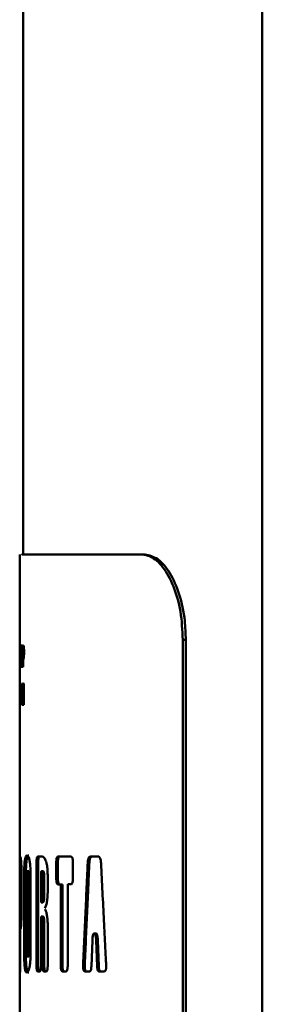
# Paper-space layout 'Лист1' of a CAD drawing. Units: millimetres. Extents: x -4546 to 1563, y 1764 to 6728.
# Drawn here: x -3531 to -3517, y 6022 to 6080 of the extents above; entities that cross this region are included whole.
import ezdxf

# ---------------------------------------------------------------- set-up
doc = ezdxf.new("R2010")
doc.units = ezdxf.units.MM

psp = doc.layouts.new('Лист1')

# ---------------------------------------------------------------- linework, layer by layer
at = {"color": 7, "linetype": 'Continuous', "lineweight": 50}
for p, q in [((-3531.052, 6154.551), (-3531.052, 6048.639)), ((-3517.052, 6143.687), (-3517.052, 5383.944)), ((-3531.258, 6048.639), (-3531.258, 6043.301)), ((-3524.109, 6048.638), (-3523.931, 6048.638)), ((-3531.258, 6042.822), (-3531.258, 6043.301)), ((-3531.257, 6043.301), (-3531.257, 6042.822)), ((-3531.257, 6043.301), (-3531.254, 6043.301)), ((-3531.254, 6042.053), (-3531.254, 6043.301)), ((-3531.245, 6043.301), (-3531.252, 6042.053)), ((-3531.237, 6043.301), (-3531.245, 6043.301)), ((-3531.245, 6043.301), (-3531.237, 6043.301)), ((-3531.226, 6042.053), (-3531.237, 6043.301)), ((-3531.223, 6043.301), (-3531.208, 6042.743)), ((-3531.211, 6043.301), (-3531.223, 6043.301)), ((-3531.211, 6043.301), (-3531.223, 6043.301)), ((-3531.199, 6042.782), (-3531.211, 6043.301)), ((-3531.198, 6043.301), (-3531.198, 6042.782)), ((-3531.198, 6043.301), (-3531.186, 6043.301)), ((-3531.186, 6042.782), (-3531.186, 6043.301)), ((-3531.169, 6043.301), (-3531.185, 6042.782)), ((-3531.174, 6042.743), (-3531.152, 6043.301)), ((-3531.169, 6043.301), (-3531.152, 6043.301)), ((-3531.092, 6043.301), (-3531.142, 6043.301)), ((-3531.142, 6043.301), (-3531.142, 6042.053)), ((-3531.142, 6043.301), (-3531.092, 6043.301)), ((-3531.092, 6043.07), (-3531.092, 6043.301)), ((-3531.052, 6043.309), (-3531.072, 6043.289)), ((-3531.038, 6043.309), (-3531.052, 6043.309)), ((-3531.052, 6043.309), (-3531.038, 6043.309)), ((-3531.015, 6043.227), (-3531.038, 6043.309)), ((-3521.706, 6043.64), (-3521.718, 5863.64)), ((-3521.707, 6043.64), (-3521.532, 6043.64)), ((-3521.546, 5863.64), (-3521.534, 6043.64)), ((-3531.258, 6042.822), (-3531.258, 6042.575)), ((-3531.257, 6042.822), (-3531.258, 6042.822)), ((-3531.258, 6042.822), (-3531.254, 6042.822)), ((-3531.257, 6042.822), (-3531.254, 6042.822)), ((-3531.209, 6042.736), (-3531.218, 6042.473)), ((-3531.208, 6042.743), (-3531.209, 6042.736)), ((-3531.209, 6042.736), (-3531.172, 6042.736)), ((-3531.198, 6042.782), (-3531.199, 6042.782)), ((-3531.199, 6042.782), (-3531.173, 6042.782)), ((-3531.198, 6042.782), (-3531.173, 6042.782)), ((-3531.185, 6042.782), (-3531.186, 6042.782)), ((-3531.186, 6042.782), (-3531.173, 6042.782)), ((-3531.185, 6042.782), (-3531.173, 6042.782)), ((-3531.159, 6042.481), (-3531.172, 6042.739)), ((-3531.125, 6042.81), (-3531.125, 6043.07)), ((-3531.125, 6043.07), (-3531.092, 6043.07)), ((-3531.094, 6042.81), (-3531.125, 6042.81)), ((-3531.125, 6042.81), (-3531.094, 6042.81)), ((-3531.094, 6042.58), (-3531.094, 6042.81)), ((-3531.072, 6043.289), (-3531.074, 6043.285)), ((-3531.074, 6043.285), (-3531.074, 6042.053)), ((-3531.074, 6043.285), (-3531.031, 6043.285)), ((-3531.072, 6043.289), (-3531.032, 6043.289)), ((-3531.013, 6043.21), (-3531.015, 6043.227)), ((-3531.012, 6043.195), (-3531.013, 6043.21)), ((-3531.002, 6042.994), (-3531.012, 6043.195)), ((-3531.01, 6042.643), (-3531.002, 6042.852)), ((-3531.002, 6042.852), (-3531.002, 6042.994)), ((-3531.258, 6042.053), (-3531.258, 6042.575)), ((-3531.258, 6042.575), (-3531.257, 6042.575)), ((-3531.257, 6042.575), (-3531.257, 6042.053)), ((-3531.257, 6042.575), (-3531.254, 6042.575)), ((-3531.247, 6042.053), (-3531.245, 6042.374)), ((-3531.245, 6042.374), (-3531.237, 6042.374)), ((-3531.237, 6042.374), (-3531.235, 6042.053)), ((-3531.229, 6042.374), (-3531.237, 6042.374)), ((-3531.219, 6042.403), (-3531.223, 6042.084)), ((-3531.218, 6042.473), (-3531.219, 6042.433)), ((-3531.219, 6042.433), (-3531.219, 6042.403)), ((-3531.219, 6042.433), (-3531.207, 6042.433)), ((-3531.219, 6042.403), (-3531.208, 6042.403)), ((-3531.218, 6042.473), (-3531.206, 6042.473)), ((-3531.213, 6042.075), (-3531.21, 6042.306)), ((-3531.21, 6042.328), (-3531.209, 6042.363)), ((-3531.21, 6042.306), (-3531.21, 6042.328)), ((-3531.209, 6042.363), (-3531.202, 6042.575)), ((-3531.202, 6042.575), (-3531.198, 6042.575)), ((-3531.198, 6042.575), (-3531.198, 6042.053)), ((-3531.198, 6042.575), (-3531.186, 6042.575)), ((-3531.186, 6042.053), (-3531.186, 6042.575)), ((-3531.186, 6042.575), (-3531.181, 6042.575)), ((-3531.181, 6042.575), (-3531.172, 6042.363)), ((-3531.181, 6042.575), (-3531.164, 6042.575)), ((-3531.172, 6042.363), (-3531.172, 6042.328)), ((-3531.172, 6042.363), (-3531.157, 6042.363)), ((-3531.172, 6042.328), (-3531.171, 6042.306)), ((-3531.172, 6042.328), (-3531.157, 6042.328)), ((-3531.171, 6042.306), (-3531.168, 6042.075)), ((-3531.171, 6042.306), (-3531.156, 6042.306)), ((-3531.159, 6042.44), (-3531.159, 6042.481)), ((-3531.158, 6042.408), (-3531.159, 6042.44)), ((-3531.152, 6042.084), (-3531.158, 6042.408)), ((-3531.125, 6042.284), (-3531.125, 6042.58)), ((-3531.125, 6042.58), (-3531.094, 6042.58)), ((-3531.091, 6042.284), (-3531.125, 6042.284)), ((-3531.125, 6042.284), (-3531.091, 6042.284)), ((-3531.091, 6042.053), (-3531.091, 6042.284)), ((-3531.053, 6042.053), (-3531.053, 6042.499)), ((-3531.053, 6042.499), (-3531.052, 6042.499)), ((-3531.052, 6042.499), (-3531.036, 6042.499)), ((-3531.047, 6042.494), (-3531.037, 6042.494)), ((-3531.037, 6042.494), (-3531.014, 6042.602)), ((-3531.014, 6042.602), (-3531.012, 6042.625)), ((-3531.012, 6042.625), (-3531.01, 6042.643)), ((-3531.258, 6042.053), (-3531.258, 6040.081)), ((-3531.223, 6042.084), (-3531.223, 6042.053)), ((-3531.223, 6042.084), (-3531.213, 6042.084)), ((-3531.213, 6042.053), (-3531.213, 6042.075)), ((-3531.168, 6042.075), (-3531.167, 6042.053)), ((-3531.168, 6042.075), (-3531.152, 6042.075)), ((-3531.152, 6042.053), (-3531.152, 6042.084)), ((-3531.142, 6042.053), (-3531.091, 6042.053)), ((-3531.258, 6041.078), (-3531.258, 6040.427)), ((-3531.251, 6041.078), (-3531.258, 6041.078)), ((-3531.251, 6041.078), (-3531.258, 6041.078)), ((-3531.251, 6039.83), (-3531.251, 6041.078)), ((-3531.246, 6041.078), (-3531.247, 6039.83)), ((-3531.228, 6041.078), (-3531.246, 6041.078)), ((-3531.246, 6041.078), (-3531.228, 6041.078)), ((-3531.228, 6040.847), (-3531.228, 6041.078)), ((-3531.219, 6041.078), (-3531.219, 6039.83)), ((-3531.209, 6041.078), (-3531.219, 6041.078)), ((-3531.209, 6040.599), (-3531.209, 6041.078)), ((-3531.19, 6041.078), (-3531.19, 6040.599)), ((-3531.19, 6041.078), (-3531.177, 6041.078)), ((-3531.177, 6039.83), (-3531.177, 6041.078)), ((-3531.162, 6041.078), (-3531.162, 6039.83)), ((-3531.148, 6041.078), (-3531.162, 6041.078)), ((-3531.148, 6040.578), (-3531.148, 6041.078)), ((-3531.118, 6041.078), (-3531.135, 6040.588)), ((-3531.118, 6041.078), (-3531.099, 6041.078)), ((-3531.099, 6039.83), (-3531.099, 6041.078)), ((-3531.07, 6041.008), (-3531.072, 6040.989)), ((-3531.048, 6041.088), (-3531.07, 6041.008)), ((-3531.07, 6041.008), (-3531.01, 6041.008)), ((-3531.033, 6041.088), (-3531.048, 6041.088)), ((-3531.048, 6041.088), (-3531.033, 6041.088)), ((-3531.012, 6041.066), (-3531.033, 6041.088)), ((-3531.01, 6041.062), (-3531.012, 6041.066)), ((-3531.01, 6039.83), (-3531.01, 6041.062)), ((-3531.258, 6040.427), (-3531.258, 6040.126)), ((-3531.258, 6040.427), (-3531.257, 6040.427)), ((-3531.257, 6040.447), (-3531.257, 6040.847)), ((-3531.257, 6040.134), (-3531.257, 6040.447)), ((-3531.255, 6040.847), (-3531.255, 6039.83)), ((-3531.255, 6040.847), (-3531.251, 6040.847)), ((-3531.241, 6040.588), (-3531.241, 6040.847)), ((-3531.241, 6040.847), (-3531.228, 6040.847)), ((-3531.229, 6040.588), (-3531.241, 6040.588)), ((-3531.241, 6040.588), (-3531.229, 6040.588)), ((-3531.229, 6040.358), (-3531.229, 6040.588)), ((-3531.19, 6040.599), (-3531.209, 6040.599)), ((-3531.209, 6040.599), (-3531.177, 6040.599)), ((-3531.19, 6040.599), (-3531.177, 6040.599)), ((-3531.148, 6040.185), (-3531.148, 6040.578)), ((-3531.136, 6040.555), (-3531.147, 6040.18)), ((-3531.135, 6040.588), (-3531.136, 6040.555)), ((-3531.136, 6040.555), (-3531.12, 6040.555)), ((-3531.135, 6040.588), (-3531.119, 6040.588)), ((-3531.128, 6040.313), (-3531.116, 6040.688)), ((-3531.116, 6040.688), (-3531.115, 6040.724)), ((-3531.115, 6040.684), (-3531.116, 6040.321)), ((-3531.115, 6040.724), (-3531.115, 6040.724)), ((-3531.115, 6040.724), (-3531.115, 6040.684)), ((-3531.115, 6040.724), (-3531.099, 6040.724)), ((-3531.115, 6040.684), (-3531.099, 6040.684)), ((-3531.073, 6040.975), (-3531.081, 6040.788)), ((-3531.081, 6040.788), (-3531.081, 6040.648)), ((-3531.081, 6040.788), (-3531.01, 6040.788)), ((-3531.081, 6040.648), (-3531.064, 6040.428)), ((-3531.081, 6040.648), (-3531.01, 6040.648)), ((-3531.072, 6040.989), (-3531.073, 6040.975)), ((-3531.072, 6040.989), (-3531.01, 6040.989)), ((-3531.064, 6040.428), (-3531.062, 6040.421)), ((-3531.064, 6040.428), (-3531.01, 6040.428)), ((-3531.062, 6040.421), (-3531.062, 6040.415)), ((-3531.062, 6040.421), (-3531.01, 6040.421)), ((-3531.062, 6040.415), (-3531.062, 6040.412)), ((-3531.062, 6040.415), (-3531.01, 6040.415)), ((-3531.258, 6039.901), (-3531.257, 6040.134)), ((-3531.258, 6040.126), (-3531.258, 6040.105)), ((-3531.258, 6040.126), (-3531.257, 6040.126)), ((-3531.258, 6040.105), (-3531.258, 6040.097)), ((-3531.258, 6040.105), (-3531.257, 6040.105)), ((-3531.258, 6040.097), (-3531.258, 6040.042)), ((-3531.258, 6040.097), (-3531.257, 6040.097)), ((-3531.258, 6040.042), (-3531.258, 6040.039)), ((-3531.258, 6040.042), (-3531.258, 6040.042)), ((-3531.258, 6040.039), (-3531.258, 6039.82)), ((-3531.258, 6040.039), (-3531.258, 6040.039)), ((-3531.258, 6039.872), (-3531.258, 6039.901)), ((-3531.258, 6039.864), (-3531.258, 6039.872)), ((-3531.258, 6039.812), (-3531.258, 6039.864)), ((-3531.241, 6040.061), (-3531.241, 6040.358)), ((-3531.241, 6040.358), (-3531.229, 6040.358)), ((-3531.227, 6040.061), (-3531.241, 6040.061)), ((-3531.241, 6040.061), (-3531.227, 6040.061)), ((-3531.227, 6039.83), (-3531.227, 6040.061)), ((-3531.209, 6039.83), (-3531.209, 6040.352)), ((-3531.209, 6040.352), (-3531.19, 6040.352)), ((-3531.19, 6040.352), (-3531.19, 6039.83)), ((-3531.19, 6040.352), (-3531.177, 6040.352)), ((-3531.149, 6040.143), (-3531.148, 6040.185)), ((-3531.148, 6040.143), (-3531.149, 6040.143)), ((-3531.149, 6040.143), (-3531.134, 6040.143)), ((-3531.147, 6040.18), (-3531.148, 6040.143)), ((-3531.148, 6040.143), (-3531.134, 6040.143)), ((-3531.147, 6040.18), (-3531.132, 6040.18)), ((-3531.144, 6039.83), (-3531.129, 6040.28)), ((-3531.129, 6040.28), (-3531.128, 6040.313)), ((-3531.116, 6040.321), (-3531.116, 6039.83)), ((-3531.116, 6040.321), (-3531.099, 6040.321)), ((-3531.086, 6039.841), (-3531.087, 6039.83)), ((-3531.083, 6039.958), (-3531.086, 6039.841)), ((-3531.086, 6039.841), (-3531.064, 6039.841)), ((-3531.082, 6039.971), (-3531.083, 6039.958)), ((-3531.083, 6039.958), (-3531.061, 6039.958)), ((-3531.081, 6040.006), (-3531.082, 6039.971)), ((-3531.082, 6039.971), (-3531.06, 6039.971)), ((-3531.071, 6040.329), (-3531.081, 6040.006)), ((-3531.081, 6040.006), (-3531.059, 6040.006)), ((-3531.069, 6040.351), (-3531.071, 6040.329)), ((-3531.071, 6040.329), (-3531.01, 6040.329)), ((-3531.062, 6040.412), (-3531.069, 6040.358)), ((-3531.069, 6040.358), (-3531.069, 6040.351)), ((-3531.069, 6040.351), (-3531.01, 6040.351)), ((-3531.065, 6039.83), (-3531.064, 6039.839)), ((-3531.064, 6039.839), (-3531.062, 6039.928)), ((-3531.062, 6040.412), (-3531.01, 6040.412)), ((-3531.062, 6039.928), (-3531.061, 6039.936)), ((-3531.061, 6039.962), (-3531.052, 6040.254)), ((-3531.061, 6039.936), (-3531.061, 6039.962)), ((-3531.052, 6040.254), (-3531.05, 6040.272)), ((-3531.05, 6040.272), (-3531.049, 6040.28)), ((-3531.049, 6040.28), (-3531.042, 6040.321)), ((-3531.042, 6040.321), (-3531.034, 6040.321)), ((-3531.034, 6040.321), (-3531.034, 6039.83)), ((-3531.034, 6040.321), (-3531.01, 6040.321)), ((-3531.258, 6039.812), (-3531.259, 6018.474)), ((-3531.247, 6039.83), (-3531.227, 6039.83)), ((-3531.231, 6030.949), (-3531.254, 6030.949)), ((-3529.941, 6030.949), (-3530.206, 6030.949)), ((-3530.206, 6030.949), (-3530.107, 6030.949)), ((-3529.941, 6030.949), (-3530.107, 6030.949)), ((-3528.26, 6030.949), (-3529.017, 6030.949)), ((-3529.017, 6030.949), (-3528.92, 6030.949)), ((-3528.26, 6030.949), (-3528.92, 6030.949)), ((-3526.661, 6030.95), (-3527.12, 6030.949)), ((-3527.12, 6030.949), (-3527.027, 6030.949)), ((-3527.027, 6030.949), (-3526.661, 6030.95)), ((-3531.258, 6030.547), (-3531.258, 6024.564)), ((-3531.258, 6030.547), (-3531.158, 6030.547)), ((-3531.158, 6029.987), (-3531.158, 6030.133)), ((-3530.83, 6030.086), (-3530.731, 6030.086)), ((-3530.275, 6030.547), (-3530.276, 6024.625)), ((-3530.275, 6030.547), (-3530.177, 6030.547)), ((-3530.177, 6024.625), (-3530.177, 6030.547)), ((-3529.979, 6030.086), (-3529.881, 6030.086)), ((-3529.119, 6030.548), (-3529.119, 6029.726)), ((-3529.119, 6030.548), (-3529.022, 6030.548)), ((-3529.022, 6030.548), (-3529.022, 6029.726)), ((-3528.141, 6029.726), (-3528.141, 6030.548)), ((-3527.276, 6030.552), (-3527.182, 6030.552)), ((-3531.234, 6027.661), (-3531.234, 6029.586)), ((-3531.23, 6029.987), (-3531.13, 6029.987)), ((-3531.219, 6029.631), (-3531.219, 6028.018)), ((-3531.155, 6027.891), (-3531.155, 6029.758)), ((-3530.999, 6029.701), (-3530.999, 6025.373)), ((-3530.999, 6029.701), (-3530.9, 6029.701)), ((-3530.9, 6025.373), (-3530.9, 6029.701)), ((-3530.858, 6025.303), (-3530.858, 6029.884)), ((-3530.858, 6029.884), (-3530.758, 6029.884)), ((-3530.704, 6029.884), (-3530.803, 6029.884)), ((-3530.803, 6029.884), (-3530.803, 6025.303)), ((-3530.704, 6029.884), (-3530.704, 6025.303)), ((-3530.621, 6025.382), (-3530.62, 6029.711)), ((-3530.008, 6028.266), (-3530.008, 6029.803)), ((-3529.919, 6029.734), (-3529.919, 6028.624)), ((-3529.821, 6029.734), (-3529.919, 6029.734)), ((-3529.821, 6029.734), (-3529.821, 6028.624)), ((-3529.619, 6028.951), (-3529.619, 6029.758)), ((-3529.119, 6029.726), (-3529.022, 6029.726)), ((-3529.017, 6029.324), (-3528.92, 6029.324)), ((-3529.017, 6029.324), (-3528.852, 6029.324)), ((-3529.017, 6029.324), (-3528.92, 6029.324)), ((-3528.852, 6029.324), (-3528.852, 6024.625)), ((-3528.852, 6029.324), (-3528.755, 6029.324)), ((-3528.755, 6024.625), (-3528.755, 6029.324)), ((-3528.445, 6024.626), (-3528.445, 6029.325)), ((-3528.445, 6029.325), (-3528.26, 6029.325)), ((-3529.919, 6028.624), (-3529.821, 6028.624)), ((-3529.91, 6028.266), (-3530.008, 6028.266)), ((-3531.158, 6027.499), (-3531.158, 6027.661)), ((-3529.91, 6027.45), (-3530.008, 6027.45)), ((-3529.919, 6027.108), (-3529.821, 6027.108)), ((-3529.618, 6024.625), (-3529.618, 6026.922)), ((-3527.063, 6024.506), (-3527.005, 6026.055)), ((-3526.896, 6026.454), (-3526.892, 6026.454)), ((-3526.892, 6026.454), (-3526.799, 6026.454)), ((-3526.781, 6026.055), (-3526.721, 6024.506)), ((-3526.781, 6026.055), (-3526.688, 6026.055)), ((-3526.628, 6024.506), (-3526.688, 6026.055)), ((-3530.999, 6025.373), (-3530.9, 6025.373)), ((-3530.83, 6025.101), (-3530.731, 6025.101)), ((-3530.803, 6025.303), (-3530.704, 6025.303)), ((-3530.276, 6024.625), (-3530.177, 6024.625)), ((-3529.921, 6024.625), (-3529.823, 6024.625)), ((-3528.852, 6024.625), (-3528.755, 6024.625)), ((-3527.543, 6024.622), (-3527.448, 6024.622)), ((-3526.721, 6024.506), (-3526.628, 6024.506)), ((-3531.254, 6024.162), (-3531.244, 6024.163)), ((-3530.206, 6024.224), (-3530.084, 6024.224)), ((-3530.206, 6024.224), (-3530.108, 6024.224)), ((-3529.84, 6024.224), (-3529.705, 6024.224)), ((-3528.744, 6024.224), (-3528.648, 6024.224)), ((-3528.744, 6024.224), (-3528.559, 6024.224)), ((-3528.744, 6024.224), (-3528.648, 6024.224)), ((-3527.428, 6024.224), (-3527.334, 6024.224)), ((-3527.428, 6024.224), (-3527.172, 6024.224)), ((-3527.428, 6024.224), (-3527.334, 6024.224)), ((-3526.607, 6024.224), (-3526.327, 6024.224)), ((-3526.607, 6024.224), (-3526.514, 6024.224))]:
    psp.add_line(p, q, dxfattribs=at)
at = {"color": 8, "linetype": 'Continuous', "lineweight": 50}
for p, q in [((-3531.155, 6029.631), (-3531.219, 6029.631)), ((-3531.219, 6028.018), (-3531.155, 6028.018)), ((-3531.258, 6024.564), (-3531.235, 6024.564))]:
    psp.add_line(p, q, dxfattribs=at)
at = {"color": 7, "linetype": 'Continuous', "lineweight": 50, "flags": 128}
for points in [[(-3531.073, 6040.975), (-3531.017, 6040.975), (-3531.01, 6040.975)], [(-3531.069, 6040.358), (-3531.013, 6040.358), (-3531.01, 6040.358)], [(-3530.008, 6024.625), (-3530.008, 6024.865), (-3530.008, 6025.345), (-3530.008, 6026.398), (-3530.008, 6026.924), (-3530.008, 6027.45)]]:
    psp.add_lwpolyline(points, dxfattribs=at)
at = {"color": 7, "linetype": 'Continuous', "lineweight": 50}
for centre, major_axis, ratio, start_param, end_param in [((-3464.653, 6043.299), (66.605, -0.002), 0.000035, 3.14151, 3.145726), ((-3464.653, 6043.299), (66.605, -0.002), 0.000035, 3.130362, 3.134559), ((-3464.653, 6043.299), (66.605, -0.002), 0.000035, 3.094989, 3.099016), ((-3464.653, 6043.299), (66.605, -0.002), 0.000035, 3.085054, 3.089944), ((-3464.653, 6042.741), (66.605, -0.331), 0.097414, 3.192237, 3.192853), ((-3464.653, 6042.491), (66.605, -0.393), 0.072946, 3.220653, 3.22168), ((-3464.653, 6042.051), (66.605, -0.002), 0.000035, 3.130357, 3.13456), ((-3464.653, 6042.051), (66.605, -0.002), 0.000035, 3.123118, 3.127484), ((-3464.653, 6042.051), (66.605, -0.002), 0.000035, 3.110496, 3.115018), ((-3464.653, 6042.051), (66.605, -0.002), 0.000035, 3.104772, 3.109032), ((-3464.653, 6042.051), (66.605, -0.002), 0.000035, 3.094984, 3.099017), ((-3464.653, 6042.051), (66.605, -0.002), 0.000035, 3.084963, 3.089229), ((-3464.653, 6042.05), (66.605, -0.002), 0.000035, 3.063039, 3.067092), ((-3464.653, 6041.076), (66.605, -0.002), 0.000035, 3.103215, 3.107433), ((-3464.653, 6041.076), (66.605, -0.002), 0.000035, 3.092068, 3.096264), ((-3464.653, 6041.076), (66.605, -0.002), 0.000035, 3.083966, 3.08783), ((-3464.653, 6041.075), (66.605, -0.002), 0.000035, 3.072445, 3.076746), ((-3464.653, 6040.845), (66.605, -0.002), 0.000035, 3.13118, 3.135424), ((-3464.653, 6039.828), (66.605, -0.002), 0.000035, 3.126986, 3.131188), ((-3464.653, 6039.828), (66.605, -0.002), 0.000035, 3.10321, 3.107434), ((-3464.653, 6039.828), (66.605, -0.002), 0.000035, 3.092064, 3.096265), ((-3464.653, 6039.828), (66.605, -0.002), 0.000035, 3.08304, 3.087831), ((-3464.653, 6039.827), (66.605, -0.002), 0.000035, 3.07244, 3.076316), ((-3464.653, 6039.827), (66.605, -0.002), 0.000035, 3.065353, 3.069813), ((-3464.653, 6039.827), (66.605, -0.002), 0.000035, 3.05527, 3.05945)]:
    psp.add_ellipse(centre, major_axis=major_axis, ratio=ratio, start_param=start_param, end_param=end_param, dxfattribs=at)
for points, knots in [([(-3531.12, 6048.639), (-3531.137, 6048.639), (-3531.185, 6048.639), (-3529.986, 6048.639), (-3527.745, 6048.64), (-3525.321, 6048.64), (-3524.109, 6048.64)], [0, 0, 0, 0, 0.1620822, 0.4413881, 0.7206941, 1, 1, 1, 1]), ([(-3521.707, 6043.64), (-3521.735, 6044.2), (-3521.789, 6045.32), (-3522.225, 6046.815), (-3522.85, 6047.946), (-3523.519, 6048.549), (-3523.941, 6048.613), (-3524.109, 6048.638)], [0, 0, 0, 0, 0.214488, 0.428971, 0.643566, 0.85806, 1, 1, 1, 1]), ([(-3523.931, 6048.638), (-3523.675, 6048.581), (-3523.164, 6048.467), (-3522.442, 6047.606), (-3521.879, 6046.341), (-3521.574, 6044.938), (-3521.544, 6044.01), (-3521.532, 6043.64)], [0, 0, 0, 0, 0.214285, 0.428568, 0.642981, 0.857731, 1, 1, 1, 1]), ([(-3531.254, 6030.949), (-3531.255, 6030.946), (-3531.256, 6030.94), (-3531.257, 6030.884), (-3531.257, 6030.808), (-3531.258, 6030.693), (-3531.258, 6030.604), (-3531.258, 6030.547)], [0, 0, 0, 0, 0.264493, 0.427255, 0.591023, 0.740054, 1, 1, 1, 1]), ([(-3531.178, 6030.714), (-3531.182, 6030.747), (-3531.191, 6030.839), (-3531.211, 6030.931), (-3531.224, 6030.942), (-3531.231, 6030.949)], [0, 0, 0, 0, 0.172748, 0.478087, 1, 1, 1, 1]), ([(-3531.155, 6029.758), (-3531.155, 6029.838), (-3531.155, 6030.044), (-3531.159, 6030.331), (-3531.168, 6030.582), (-3531.175, 6030.672), (-3531.178, 6030.714)], [0, 0, 0, 0, 0.216801, 0.557057, 0.789233, 1, 1, 1, 1]), ([(-3530.829, 6031.01), (-3530.838, 6031.008), (-3530.873, 6031.003), (-3530.919, 6030.932), (-3530.962, 6030.705), (-3530.986, 6030.415), (-3530.998, 6030.062), (-3530.999, 6029.824), (-3530.999, 6029.701)], [0, 0, 0, 0, 0.098865, 0.38142, 0.543386, 0.706769, 0.848449, 1, 1, 1, 1]), ([(-3530.73, 6031.01), (-3530.739, 6031.008), (-3530.774, 6031.003), (-3530.82, 6030.932), (-3530.863, 6030.705), (-3530.886, 6030.415), (-3530.898, 6030.063), (-3530.899, 6029.824), (-3530.9, 6029.701)], [0, 0, 0, 0, 0.098952, 0.38129, 0.543181, 0.706481, 0.848211, 1, 1, 1, 1]), ([(-3530.62, 6029.711), (-3530.621, 6029.791), (-3530.622, 6030.022), (-3530.636, 6030.362), (-3530.669, 6030.662), (-3530.717, 6030.887), (-3530.773, 6030.995), (-3530.813, 6031.005), (-3530.829, 6031.01)], [0, 0, 0, 0, 0.100122, 0.288424, 0.43074, 0.572587, 0.817748, 1, 1, 1, 1]), ([(-3530.206, 6030.949), (-3530.216, 6030.946), (-3530.232, 6030.941), (-3530.253, 6030.884), (-3530.265, 6030.808), (-3530.274, 6030.693), (-3530.275, 6030.604), (-3530.275, 6030.547)], [0, 0, 0, 0, 0.2641121, 0.4267637, 0.5904148, 0.7394493, 1, 1, 1, 1]), ([(-3530.107, 6030.949), (-3530.118, 6030.946), (-3530.134, 6030.941), (-3530.154, 6030.884), (-3530.167, 6030.808), (-3530.176, 6030.693), (-3530.176, 6030.604), (-3530.177, 6030.547)], [0, 0, 0, 0, 0.263811, 0.426361, 0.589903, 0.738941, 1, 1, 1, 1]), ([(-3529.718, 6030.663), (-3529.733, 6030.703), (-3529.768, 6030.795), (-3529.843, 6030.919), (-3529.903, 6030.938), (-3529.941, 6030.949)], [0, 0, 0, 0, 0.212947, 0.496721, 1, 1, 1, 1]), ([(-3529.619, 6029.758), (-3529.62, 6029.838), (-3529.621, 6030.039), (-3529.644, 6030.345), (-3529.684, 6030.557), (-3529.712, 6030.642), (-3529.718, 6030.663)], [0, 0, 0, 0, 0.227113, 0.567278, 0.892111, 1, 1, 1, 1]), ([(-3529.017, 6030.949), (-3529.032, 6030.946), (-3529.056, 6030.941), (-3529.085, 6030.884), (-3529.104, 6030.808), (-3529.116, 6030.693), (-3529.118, 6030.604), (-3529.119, 6030.548)], [0, 0, 0, 0, 0.264493, 0.427255, 0.591023, 0.740054, 1, 1, 1, 1]), ([(-3528.92, 6030.949), (-3528.935, 6030.946), (-3528.959, 6030.941), (-3528.989, 6030.884), (-3529.007, 6030.808), (-3529.02, 6030.694), (-3529.021, 6030.605), (-3529.022, 6030.548)], [0, 0, 0, 0, 0.264193, 0.426853, 0.590513, 0.739547, 1, 1, 1, 1]), ([(-3528.141, 6030.548), (-3528.142, 6030.606), (-3528.143, 6030.7), (-3528.16, 6030.818), (-3528.183, 6030.891), (-3528.217, 6030.941), (-3528.244, 6030.946), (-3528.26, 6030.949)], [0, 0, 0, 0, 0.266779, 0.430212, 0.594692, 0.743692, 1, 1, 1, 1]), ([(-3527.12, 6030.949), (-3527.142, 6030.946), (-3527.178, 6030.939), (-3527.223, 6030.873), (-3527.254, 6030.773), (-3527.27, 6030.658), (-3527.274, 6030.58), (-3527.276, 6030.552)], [0, 0, 0, 0, 0.27416, 0.458708, 0.643946, 0.871027, 1, 1, 1, 1]), ([(-3527.027, 6030.949), (-3527.048, 6030.946), (-3527.084, 6030.939), (-3527.129, 6030.873), (-3527.16, 6030.773), (-3527.176, 6030.659), (-3527.18, 6030.58), (-3527.182, 6030.552)], [0, 0, 0, 0, 0.273807, 0.458233, 0.643343, 0.87057, 1, 1, 1, 1]), ([(-3526.494, 6030.552), (-3526.499, 6030.613), (-3526.506, 6030.715), (-3526.537, 6030.838), (-3526.578, 6030.916), (-3526.622, 6030.946), (-3526.651, 6030.949), (-3526.661, 6030.95)], [0, 0, 0, 0, 0.27691, 0.462108, 0.648047, 0.873376, 1, 1, 1, 1]), ([(-3530.858, 6029.884), (-3530.857, 6029.914), (-3530.857, 6029.962), (-3530.853, 6030.019), (-3530.848, 6030.057), (-3530.84, 6030.083), (-3530.834, 6030.085), (-3530.83, 6030.086)], [0, 0, 0, 0, 0.240794, 0.387977, 0.535294, 0.740175, 1, 1, 1, 1]), ([(-3530.83, 6030.086), (-3530.826, 6030.084), (-3530.819, 6030.081), (-3530.81, 6030.045), (-3530.806, 6030.003), (-3530.803, 6029.947), (-3530.803, 6029.907), (-3530.803, 6029.884)], [0, 0, 0, 0, 0.340668, 0.501914, 0.664375, 0.810298, 1, 1, 1, 1]), ([(-3530.731, 6030.086), (-3530.726, 6030.084), (-3530.719, 6030.081), (-3530.711, 6030.045), (-3530.707, 6030.003), (-3530.704, 6029.947), (-3530.704, 6029.907), (-3530.704, 6029.884)], [0, 0, 0, 0, 0.340982, 0.502126, 0.664475, 0.81041, 1, 1, 1, 1]), ([(-3530.008, 6029.803), (-3530.008, 6029.84), (-3530.008, 6029.914), (-3530.003, 6030.002), (-3529.996, 6030.056), (-3529.989, 6030.08), (-3529.983, 6030.086), (-3529.98, 6030.086), (-3529.979, 6030.086)], [0, 0, 0, 0, 0.309812, 0.622591, 0.743081, 0.864619, 0.971078, 1, 1, 1, 1]), ([(-3529.979, 6030.086), (-3529.973, 6030.083), (-3529.96, 6030.077), (-3529.943, 6030.027), (-3529.93, 6029.953), (-3529.921, 6029.853), (-3529.92, 6029.776), (-3529.919, 6029.734)], [0, 0, 0, 0, 0.187648, 0.374908, 0.560243, 0.75327, 1, 1, 1, 1]), ([(-3529.881, 6030.086), (-3529.874, 6030.083), (-3529.862, 6030.077), (-3529.845, 6030.027), (-3529.832, 6029.953), (-3529.823, 6029.853), (-3529.822, 6029.776), (-3529.821, 6029.734)], [0, 0, 0, 0, 0.18722, 0.374072, 0.559166, 0.752149, 1, 1, 1, 1]), ([(-3527.276, 6030.552), (-3527.279, 6030.486), (-3527.294, 6030.155), (-3527.333, 6029.296), (-3527.394, 6027.944), (-3527.468, 6026.298), (-3527.518, 6025.181), (-3527.543, 6024.622)], [0, 0, 0, 0, 0.03343, 0.167152, 0.434596, 0.717298, 1, 1, 1, 1]), ([(-3527.448, 6024.622), (-3527.445, 6024.689), (-3527.43, 6025.026), (-3527.404, 6025.631), (-3527.368, 6026.439), (-3527.331, 6027.246), (-3527.295, 6028.054), (-3527.258, 6028.874), (-3527.22, 6029.706), (-3527.195, 6030.27), (-3527.182, 6030.552)], [0, 0, 0, 0, 0.0340442, 0.170221, 0.3063979, 0.4425747, 0.5787515, 0.7149284, 0.8574642, 1, 1, 1, 1]), ([(-3526.195, 6024.622), (-3526.199, 6024.688), (-3526.216, 6025.019), (-3526.259, 6025.878), (-3526.328, 6027.229), (-3526.411, 6028.875), (-3526.467, 6029.993), (-3526.494, 6030.552)], [0, 0, 0, 0, 0.033431, 0.167154, 0.4346, 0.7173, 1, 1, 1, 1]), ([(-3531.234, 6029.586), (-3531.234, 6029.656), (-3531.234, 6029.763), (-3531.233, 6029.883), (-3531.232, 6029.941), (-3531.232, 6029.973), (-3531.231, 6029.986), (-3531.23, 6029.987), (-3531.23, 6029.987)], [0, 0, 0, 0, 0.446137, 0.673735, 0.77845, 0.867122, 0.956508, 1, 1, 1, 1]), ([(-3531.23, 6029.987), (-3531.229, 6029.984), (-3531.226, 6029.976), (-3531.223, 6029.919), (-3531.221, 6029.836), (-3531.22, 6029.736), (-3531.219, 6029.666), (-3531.219, 6029.631)], [0, 0, 0, 0, 0.208282, 0.414977, 0.610678, 0.804284, 1, 1, 1, 1]), ([(-3529.119, 6029.726), (-3529.118, 6029.668), (-3529.116, 6029.574), (-3529.102, 6029.456), (-3529.083, 6029.383), (-3529.054, 6029.332), (-3529.031, 6029.328), (-3529.017, 6029.324)], [0, 0, 0, 0, 0.266656, 0.430062, 0.594512, 0.743514, 1, 1, 1, 1]), ([(-3529.022, 6029.726), (-3529.021, 6029.668), (-3529.02, 6029.574), (-3529.005, 6029.456), (-3528.986, 6029.383), (-3528.957, 6029.332), (-3528.935, 6029.328), (-3528.92, 6029.324)], [0, 0, 0, 0, 0.2670023, 0.4304965, 0.5950414, 0.7440388, 1, 1, 1, 1]), ([(-3528.26, 6029.325), (-3528.243, 6029.328), (-3528.216, 6029.333), (-3528.18, 6029.389), (-3528.159, 6029.466), (-3528.143, 6029.58), (-3528.142, 6029.669), (-3528.141, 6029.726)], [0, 0, 0, 0, 0.264286, 0.426983, 0.590681, 0.739714, 1, 1, 1, 1]), ([(-3529.788, 6027.928), (-3529.772, 6027.955), (-3529.732, 6028.021), (-3529.674, 6028.217), (-3529.632, 6028.52), (-3529.62, 6028.778), (-3529.619, 6028.918), (-3529.619, 6028.951)], [0, 0, 0, 0, 0.1732705, 0.4405993, 0.6985501, 0.9272929, 1, 1, 1, 1]), ([(-3529.919, 6028.624), (-3529.92, 6028.583), (-3529.921, 6028.51), (-3529.93, 6028.412), (-3529.945, 6028.336), (-3529.972, 6028.275), (-3529.994, 6028.27), (-3530.008, 6028.266)], [0, 0, 0, 0, 0.184347, 0.33293, 0.482018, 0.667491, 1, 1, 1, 1]), ([(-3529.821, 6028.624), (-3529.822, 6028.583), (-3529.823, 6028.51), (-3529.832, 6028.412), (-3529.847, 6028.336), (-3529.874, 6028.275), (-3529.896, 6028.27), (-3529.91, 6028.266)], [0, 0, 0, 0, 0.184504, 0.333249, 0.482505, 0.667886, 1, 1, 1, 1]), ([(-3531.219, 6028.018), (-3531.22, 6027.977), (-3531.22, 6027.904), (-3531.221, 6027.808), (-3531.224, 6027.733), (-3531.229, 6027.67), (-3531.232, 6027.665), (-3531.234, 6027.661)], [0, 0, 0, 0, 0.176349, 0.316151, 0.456159, 0.646192, 1, 1, 1, 1]), ([(-3531.174, 6026.956), (-3531.171, 6027.011), (-3531.164, 6027.136), (-3531.156, 6027.464), (-3531.155, 6027.729), (-3531.155, 6027.891)], [0, 0, 0, 0, 0.234189, 0.534252, 1, 1, 1, 1]), ([(-3529.618, 6026.922), (-3529.619, 6027.002), (-3529.622, 6027.186), (-3529.649, 6027.453), (-3529.696, 6027.681), (-3529.745, 6027.809), (-3529.777, 6027.849), (-3529.788, 6027.862)], [0, 0, 0, 0, 0.182069, 0.413828, 0.645226, 0.882447, 1, 1, 1, 1]), ([(-3530.008, 6027.45), (-3529.992, 6027.447), (-3529.97, 6027.441), (-3529.942, 6027.377), (-3529.928, 6027.304), (-3529.92, 6027.21), (-3529.919, 6027.143), (-3529.919, 6027.108)], [0, 0, 0, 0, 0.373597, 0.533779, 0.695425, 0.838116, 1, 1, 1, 1]), ([(-3529.91, 6027.45), (-3529.894, 6027.447), (-3529.872, 6027.441), (-3529.844, 6027.376), (-3529.83, 6027.304), (-3529.822, 6027.209), (-3529.821, 6027.143), (-3529.821, 6027.108)], [0, 0, 0, 0, 0.3739625, 0.5340287, 0.6955512, 0.8381976, 1, 1, 1, 1]), ([(-3531.235, 6026.298), (-3531.234, 6026.356), (-3531.234, 6026.448), (-3531.233, 6026.566), (-3531.231, 6026.637), (-3531.227, 6026.688), (-3531.224, 6026.691), (-3531.223, 6026.694)], [0, 0, 0, 0, 0.266754, 0.428195, 0.590726, 0.736982, 1, 1, 1, 1]), ([(-3531.223, 6026.694), (-3531.22, 6026.695), (-3531.212, 6026.697), (-3531.197, 6026.753), (-3531.182, 6026.846), (-3531.176, 6026.938), (-3531.174, 6026.956)], [0, 0, 0, 0, 0.1996201, 0.5890315, 0.9232389, 1, 1, 1, 1]), ([(-3529.919, 6027.108), (-3529.919, 6027.107), (-3529.919, 6027.101), (-3529.919, 6027.075), (-3529.919, 6026.971), (-3529.919, 6026.556), (-3529.919, 6026.002), (-3529.92, 6025.279), (-3529.92, 6024.873), (-3529.921, 6024.625)], [0, 0, 0, 0, 0.001493, 0.007467, 0.031362, 0.126941, 0.509258, 0.700416, 1, 1, 1, 1]), ([(-3529.821, 6027.108), (-3529.821, 6027.107), (-3529.821, 6027.101), (-3529.821, 6027.075), (-3529.821, 6026.971), (-3529.821, 6026.555), (-3529.821, 6026), (-3529.822, 6025.278), (-3529.822, 6024.872), (-3529.823, 6024.625)], [0, 0, 0, 0, 0.001496, 0.007478, 0.031409, 0.127132, 0.510023, 0.701469, 1, 1, 1, 1]), ([(-3531.235, 6024.564), (-3531.235, 6024.644), (-3531.235, 6024.884), (-3531.235, 6025.293), (-3531.235, 6025.791), (-3531.235, 6026.129), (-3531.235, 6026.298)], [0, 0, 0, 0, 0.138416, 0.415249, 0.707624, 1, 1, 1, 1]), ([(-3527.005, 6026.055), (-3527.001, 6026.136), (-3526.994, 6026.253), (-3526.967, 6026.376), (-3526.941, 6026.431), (-3526.916, 6026.452), (-3526.901, 6026.454), (-3526.896, 6026.454)], [0, 0, 0, 0, 0.434148, 0.623924, 0.770535, 0.917207, 1, 1, 1, 1]), ([(-3526.892, 6026.454), (-3526.88, 6026.451), (-3526.857, 6026.446), (-3526.83, 6026.398), (-3526.806, 6026.319), (-3526.789, 6026.201), (-3526.784, 6026.105), (-3526.781, 6026.055)], [0, 0, 0, 0, 0.186292, 0.331875, 0.476945, 0.731314, 1, 1, 1, 1]), ([(-3526.799, 6026.454), (-3526.786, 6026.451), (-3526.764, 6026.446), (-3526.736, 6026.398), (-3526.713, 6026.319), (-3526.696, 6026.202), (-3526.691, 6026.105), (-3526.688, 6026.055)], [0, 0, 0, 0, 0.1858154, 0.3312082, 0.4760857, 0.7302592, 1, 1, 1, 1]), ([(-3530.999, 6025.373), (-3530.999, 6025.293), (-3530.998, 6025.084), (-3530.989, 6024.762), (-3530.965, 6024.464), (-3530.922, 6024.237), (-3530.875, 6024.169), (-3530.84, 6024.164), (-3530.831, 6024.163)], [0, 0, 0, 0, 0.102622, 0.266673, 0.421896, 0.596722, 0.898596, 1, 1, 1, 1]), ([(-3530.9, 6025.373), (-3530.9, 6025.293), (-3530.899, 6025.084), (-3530.889, 6024.762), (-3530.866, 6024.463), (-3530.822, 6024.237), (-3530.775, 6024.169), (-3530.74, 6024.164), (-3530.731, 6024.163)], [0, 0, 0, 0, 0.102716, 0.267112, 0.422608, 0.597503, 0.89937, 1, 1, 1, 1]), ([(-3530.83, 6025.101), (-3530.835, 6025.103), (-3530.842, 6025.106), (-3530.85, 6025.14), (-3530.855, 6025.181), (-3530.857, 6025.238), (-3530.858, 6025.279), (-3530.858, 6025.303)], [0, 0, 0, 0, 0.333303, 0.49708, 0.66227, 0.808527, 1, 1, 1, 1]), ([(-3530.803, 6025.303), (-3530.803, 6025.272), (-3530.804, 6025.223), (-3530.808, 6025.166), (-3530.813, 6025.128), (-3530.821, 6025.104), (-3530.827, 6025.102), (-3530.83, 6025.101)], [0, 0, 0, 0, 0.254907, 0.404042, 0.553367, 0.757835, 1, 1, 1, 1]), ([(-3530.704, 6025.303), (-3530.704, 6025.272), (-3530.704, 6025.223), (-3530.708, 6025.165), (-3530.714, 6025.128), (-3530.722, 6025.104), (-3530.728, 6025.102), (-3530.731, 6025.101)], [0, 0, 0, 0, 0.255489, 0.40471, 0.554124, 0.758574, 1, 1, 1, 1]), ([(-3530.683, 6024.48), (-3530.675, 6024.529), (-3530.654, 6024.645), (-3530.631, 6024.901), (-3530.622, 6025.168), (-3530.621, 6025.33), (-3530.621, 6025.382)], [0, 0, 0, 0, 0.228307, 0.540812, 0.85115, 1, 1, 1, 1]), ([(-3531.258, 6024.564), (-3531.258, 6024.506), (-3531.258, 6024.413), (-3531.257, 6024.294), (-3531.257, 6024.221), (-3531.256, 6024.17), (-3531.255, 6024.166), (-3531.254, 6024.162)], [0, 0, 0, 0, 0.266803, 0.430259, 0.594763, 0.743763, 1, 1, 1, 1]), ([(-3531.244, 6024.163), (-3531.243, 6024.166), (-3531.241, 6024.171), (-3531.238, 6024.227), (-3531.236, 6024.304), (-3531.235, 6024.419), (-3531.235, 6024.508), (-3531.235, 6024.564)], [0, 0, 0, 0, 0.264261, 0.426964, 0.590669, 0.739701, 1, 1, 1, 1]), ([(-3530.831, 6024.163), (-3530.822, 6024.164), (-3530.797, 6024.169), (-3530.76, 6024.216), (-3530.719, 6024.317), (-3530.695, 6024.425), (-3530.683, 6024.48)], [0, 0, 0, 0, 0.1896, 0.503042, 0.747619, 1, 1, 1, 1]), ([(-3530.276, 6024.625), (-3530.275, 6024.567), (-3530.274, 6024.474), (-3530.265, 6024.355), (-3530.251, 6024.283), (-3530.232, 6024.232), (-3530.216, 6024.227), (-3530.206, 6024.224)], [0, 0, 0, 0, 0.266779, 0.430212, 0.594692, 0.743692, 1, 1, 1, 1]), ([(-3530.177, 6024.625), (-3530.177, 6024.567), (-3530.176, 6024.474), (-3530.166, 6024.355), (-3530.153, 6024.283), (-3530.133, 6024.232), (-3530.118, 6024.227), (-3530.108, 6024.224)], [0, 0, 0, 0, 0.267126, 0.430647, 0.595221, 0.744216, 1, 1, 1, 1]), ([(-3530.084, 6024.224), (-3530.073, 6024.227), (-3530.056, 6024.233), (-3530.034, 6024.289), (-3530.02, 6024.365), (-3530.01, 6024.48), (-3530.009, 6024.569), (-3530.008, 6024.625)], [0, 0, 0, 0, 0.264493, 0.427255, 0.591023, 0.740054, 1, 1, 1, 1]), ([(-3529.921, 6024.625), (-3529.92, 6024.567), (-3529.919, 6024.474), (-3529.908, 6024.355), (-3529.892, 6024.283), (-3529.869, 6024.232), (-3529.851, 6024.227), (-3529.84, 6024.224)], [0, 0, 0, 0, 0.266779, 0.430212, 0.594692, 0.743692, 1, 1, 1, 1]), ([(-3529.823, 6024.625), (-3529.822, 6024.567), (-3529.821, 6024.474), (-3529.81, 6024.355), (-3529.794, 6024.283), (-3529.771, 6024.232), (-3529.753, 6024.227), (-3529.742, 6024.224)], [0, 0, 0, 0, 0.267126, 0.430647, 0.595221, 0.744216, 1, 1, 1, 1]), ([(-3529.705, 6024.224), (-3529.693, 6024.227), (-3529.673, 6024.233), (-3529.647, 6024.289), (-3529.631, 6024.365), (-3529.62, 6024.48), (-3529.619, 6024.569), (-3529.618, 6024.625)], [0, 0, 0, 0, 0.264493, 0.427255, 0.591023, 0.740054, 1, 1, 1, 1]), ([(-3528.852, 6024.625), (-3528.851, 6024.567), (-3528.85, 6024.474), (-3528.835, 6024.356), (-3528.814, 6024.283), (-3528.783, 6024.232), (-3528.76, 6024.227), (-3528.744, 6024.224)], [0, 0, 0, 0, 0.266779, 0.430212, 0.594692, 0.743692, 1, 1, 1, 1]), ([(-3528.755, 6024.625), (-3528.755, 6024.567), (-3528.753, 6024.474), (-3528.738, 6024.355), (-3528.718, 6024.283), (-3528.687, 6024.232), (-3528.663, 6024.227), (-3528.648, 6024.224)], [0, 0, 0, 0, 0.267126, 0.430647, 0.595221, 0.744216, 1, 1, 1, 1]), ([(-3528.559, 6024.224), (-3528.542, 6024.227), (-3528.516, 6024.233), (-3528.483, 6024.289), (-3528.462, 6024.365), (-3528.447, 6024.48), (-3528.446, 6024.569), (-3528.445, 6024.626)], [0, 0, 0, 0, 0.264344, 0.427055, 0.59077, 0.739802, 1, 1, 1, 1]), ([(-3527.543, 6024.622), (-3527.544, 6024.568), (-3527.546, 6024.483), (-3527.536, 6024.371), (-3527.518, 6024.3), (-3527.489, 6024.248), (-3527.458, 6024.227), (-3527.436, 6024.225), (-3527.428, 6024.224)], [0, 0, 0, 0, 0.259597, 0.404543, 0.550752, 0.677941, 0.881013, 1, 1, 1, 1]), ([(-3527.448, 6024.622), (-3527.45, 6024.568), (-3527.452, 6024.483), (-3527.441, 6024.371), (-3527.423, 6024.3), (-3527.395, 6024.248), (-3527.364, 6024.227), (-3527.342, 6024.225), (-3527.334, 6024.224)], [0, 0, 0, 0, 0.259916, 0.404985, 0.551321, 0.678567, 0.881512, 1, 1, 1, 1]), ([(-3527.172, 6024.224), (-3527.158, 6024.227), (-3527.134, 6024.231), (-3527.103, 6024.273), (-3527.08, 6024.339), (-3527.068, 6024.421), (-3527.065, 6024.48), (-3527.063, 6024.506)], [0, 0, 0, 0, 0.257925, 0.439061, 0.621089, 0.832867, 1, 1, 1, 1]), ([(-3526.721, 6024.506), (-3526.719, 6024.466), (-3526.715, 6024.397), (-3526.696, 6024.311), (-3526.67, 6024.254), (-3526.639, 6024.228), (-3526.617, 6024.225), (-3526.607, 6024.224)], [0, 0, 0, 0, 0.257734, 0.440068, 0.62336, 0.833433, 1, 1, 1, 1]), ([(-3526.628, 6024.506), (-3526.626, 6024.466), (-3526.622, 6024.397), (-3526.603, 6024.311), (-3526.577, 6024.254), (-3526.546, 6024.228), (-3526.524, 6024.225), (-3526.514, 6024.224)], [0, 0, 0, 0, 0.257933, 0.440337, 0.623705, 0.833483, 1, 1, 1, 1]), ([(-3526.327, 6024.224), (-3526.306, 6024.227), (-3526.274, 6024.231), (-3526.234, 6024.279), (-3526.21, 6024.342), (-3526.195, 6024.434), (-3526.191, 6024.53), (-3526.194, 6024.597), (-3526.195, 6024.622)], [0, 0, 0, 0, 0.257551, 0.401667, 0.547007, 0.673962, 0.878654, 1, 1, 1, 1])]:
    psp.add_open_spline(points, degree=3, knots=knots, dxfattribs=at)

doc.saveas('drawing.dxf')
